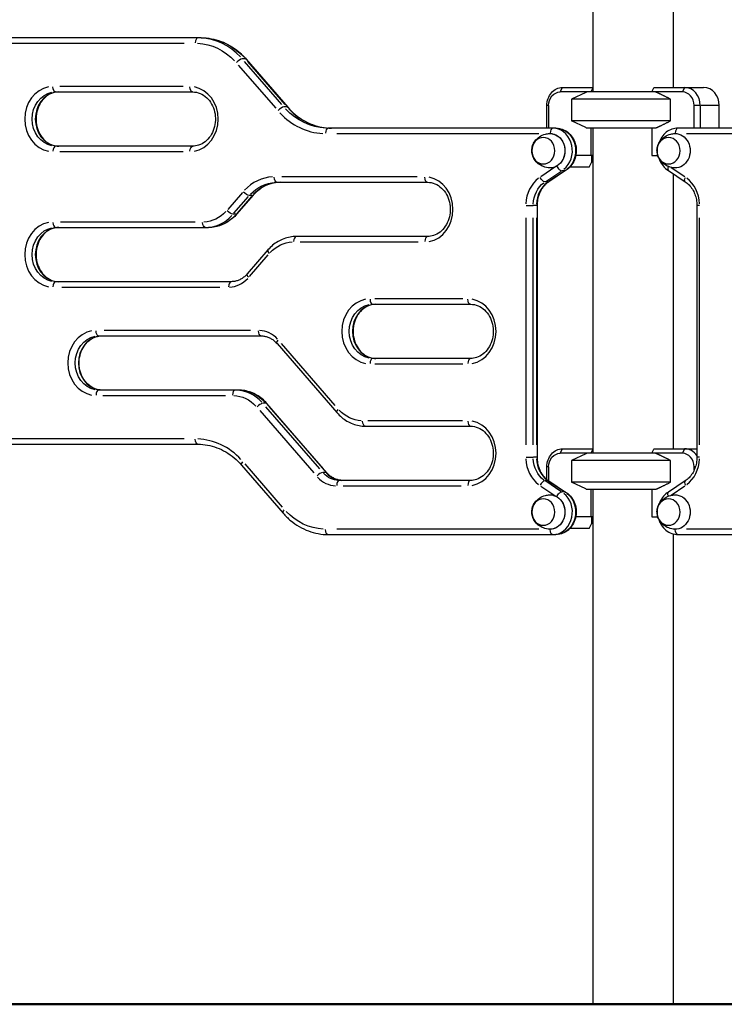
# Model space of a CAD drawing. Units: millimetres. Extents: x 0 to 29700, y 0 to 21000.
# Drawn here: x 21658 to 22438, y 3560 to 4650 of the extents above; entities that cross this region are included whole.
import ezdxf

# ---------------------------------------------------------------- set-up
doc = ezdxf.new("R2010")
doc.units = ezdxf.units.MM
doc.header["$LTSCALE"] = 15
doc.layers.get('0').update_dxf_attribs({"lineweight": 50})
doc.layers.get('DEFPOINTS').update_dxf_attribs({"lineweight": 50})
doc.layers.add('P001', color=131, linetype='Continuous')
doc.layers.add('P_2DIM', color=6, linetype='Continuous', lineweight=25)
doc.layers.add('Visible', color=7, linetype='Continuous', lineweight=50)
doc.styles.add('BIGFONT', font='simplex.shx', dxfattribs={"bigfont": 'bigfont.shx'})
doc.dimstyles.new('DIMBIGFONT$0', dxfattribs={"dimscale": 50, "dimtxt": 3, "dimasz": 2, "dimexe": 1.5, "dimexo": 3, "dimgap": 0.75, "dimtad": 1, "dimdec": 0, "dimdsep": 46, "dimtxsty": 'BIGFONT', "dimblk1": 'DOT', "dimblk2": 'DOT', "dimcen": 0, "dimclrt": 230, "dimadec": 0, "dimazin": 0, "dimtfac": 0.6, "dimtdec": 1, "dimtofl": 0, "dimtmove": 2, "dimatfit": 3, "dimldrblk": 'DOT', "dimfxl": 1, "dimtvp": 1, "dimtolj": 1, "dimarcsym": 0})

# ---------------------------------------------------------------- blocks, each defined once
blk = doc.blocks.new('*D13')
at = {"layer": 'DEFPOINTS', "color": 0}
for p in [(21898, 5039.8), (24640.8, 5039.8), (23630, 3559.8)]:
    blk.add_point(p, dxfattribs=at)
at = {"layer": 'P_2DIM', "color": 0, "lineweight": -2}
for p, q in [((22048, 5039.8), (24715.8, 5039.8)), ((24640.8, 3659.8), (24640.8, 4939.8)), ((23780, 3559.8), (24715.8, 3559.8))]:
    blk.add_line(p, q, dxfattribs=at)
at = {"layer": 'P_2DIM', "color": 0}
for points in [[(24657.4, 4939.8), (24624.1, 4939.8), (24640.8, 5039.8)], [(24624.1, 3659.8), (24657.4, 3659.8), (24640.8, 3559.8)]]:
    blk.add_solid(points, dxfattribs=at)
at = {"layer": 'P_2DIM', "color": 230, "insert": (24403.3, 4299.8), "char_height": 150, "attachment_point": 5, "rotation": 90, "style": 'BIGFONT'}
blk.add_mtext('\\A1;{\\C3;\\A1;1480}\\P落下高さ', dxfattribs=at)
blk = doc.blocks.new('_DOT')
at = {"color": 0, "linetype": 'ByBlock'}
blk.add_line((-0.5, 0), (-1, 0), dxfattribs=at)
at = {"color": 0, "linetype": 'ByBlock', "const_width": 0.5}
blk.add_lwpolyline([(-0.25, 0, 1), (0.25, 0, 1)], format="xyb", close=True, dxfattribs=at)

msp = doc.modelspace()

# ---------------------------------------------------------------- linework, layer by layer
at = {"layer": 'P001', "extrusion": (-1, -2.22045e-16, 0)}
for p, q in [((22292.4, 4929.8), (22292.4, 4569.8)), ((22381.4, 4880.5), (22381.4, 4574.8)), ((21859.2, 4629.8), (21607.3, 4629.8)), ((21616.7, 4623.8), (21840.3, 4623.8)), ((21908, 4606.4), (21904.9, 4606.4)), ((21948.4, 4555.9), (21907, 4603.7)), ((21909.1, 4606.1), (21955.1, 4552.9)), ((21910.5, 4603.7), (21951.9, 4555.9)), ((21900.3, 4599.5), (21941.8, 4551.7)), ((21698.2, 4569.8), (21849.8, 4569.8)), ((21839.2, 4575.8), (21702.8, 4575.8)), ((22391.5, 4569.8), (22256.4, 4569.8)), ((22256.5, 4570.1), (22258.8, 4574.6)), ((22258.9, 4574.8), (22292.4, 4574.8)), ((22284.9, 4569.4), (22268.9, 4561.9)), ((22292.4, 4574.4), (22290.2, 4569.8)), ((22357.7, 4569.8), (22360, 4574.4)), ((22360.4, 4574.8), (22415, 4574.8)), ((22393.9, 4574.6), (22391.6, 4570.1)), ((22378.4, 4561.9), (22268.9, 4561.9)), ((22268.9, 4561.9), (22268.9, 4537.8)), ((22378.4, 4537.8), (22378.4, 4561.9)), ((21954.1, 4553.3), (21950.9, 4553.3)), ((22241.6, 4529.8), (22241.6, 4554.8)), ((22243.3, 4554.8), (22241.7, 4554.8)), ((22243.4, 4554.8), (22243.4, 4529.8)), ((22404.5, 4529.8), (22404.5, 4554.8)), ((22411, 4554.8), (22404.8, 4554.8)), ((22411.3, 4554.8), (22411.3, 4529.8)), ((22431.3, 4554.8), (22412.4, 4554.8)), ((22432.3, 4529.8), (22432.3, 4554.8)), ((22378.4, 4537.8), (22268.9, 4537.8)), ((22284.9, 4530.3), (22268.9, 4537.8)), ((22251.7, 4529.8), (21999.7, 4529.8)), ((22009.1, 4523.8), (22232.7, 4523.8)), ((22361.9, 4529.8), (22285.9, 4529.8)), ((22290.2, 4529.8), (22290.2, 4499.6)), ((22292.4, 4529.8), (22292.4, 4169.8)), ((22357.7, 4529.8), (22357.7, 4499.6)), ((22638.6, 4529.8), (22386.7, 4529.8)), ((22396.1, 4523.8), (22619.7, 4523.8)), ((21849.8, 4509.8), (21698.2, 4509.8)), ((21702.8, 4503.8), (21839.2, 4503.8)), ((22292.4, 4499.6), (22273.6, 4499.6)), ((22288.5, 4486.6), (22291, 4491.6)), ((22291, 4499.6), (22291, 4491.6)), ((22357.7, 4499.6), (22364.3, 4499.6)), ((22251.6, 4487.2), (22234.8, 4476)), ((22240.4, 4470.8), (22257.1, 4481.9)), ((22262.2, 4482.7), (22243.7, 4470.4)), ((22260.6, 4481.9), (22243.9, 4470.8)), ((22261.5, 4482.5), (22258, 4482.5)), ((22288.5, 4486.6), (22267.1, 4486.6)), ((22267.4, 4487), (22267.5, 4486.6)), ((22376.2, 4482.8), (22394.6, 4470.4)), ((22394.1, 4476), (22379.1, 4486)), ((21943, 4469.8), (22109.6, 4469.8)), ((22098.3, 4475.8), (21948.3, 4475.8)), ((22242.8, 4470.2), (22239.7, 4470.2)), ((22381.4, 4479.2), (22381.4, 4174.8)), ((21904.8, 4458.4), (21888.7, 4439.7)), ((21895.4, 4435.5), (21911.5, 4454.1)), ((21916.8, 4455.5), (21898.8, 4434.8)), ((21915, 4454.1), (21898.9, 4435.5)), ((21915.7, 4455.2), (21912.6, 4455.2)), ((22218.7, 4444.2), (22226.3, 4444.2)), ((22229.8, 4444.2), (22226.7, 4444.2)), ((22230.8, 4444.2), (22230.1, 4444.2)), ((22230.8, 4444.2), (22230.8, 4165.4)), ((22410.3, 4444.2), (22407.6, 4444.2)), ((22407.6, 4444.2), (22407.6, 4165.4)), ((21852.6, 4425.8), (21703.5, 4425.8)), ((21897.8, 4434.5), (21894.6, 4434.5)), ((22218.3, 4430.3), (22218.3, 4179.3)), ((22226.5, 4179.3), (22226.5, 4430.3)), ((22230, 4430.3), (22230, 4179.3)), ((22410.6, 4179.3), (22410.6, 4430.3)), ((21698.2, 4419.8), (21867.3, 4419.8)), ((22109.6, 4409.8), (21964.5, 4409.8)), ((21968.8, 4403.8), (22099.3, 4403.8)), ((21933.1, 4394.9), (21910, 4368.3)), ((21912.7, 4365.7), (21933.4, 4389.6)), ((21892.5, 4359.8), (21698.2, 4359.8)), ((21704.9, 4353.8), (21879.8, 4353.8)), ((22148.8, 4340.8), (22051.4, 4340.8)), ((22049, 4334.8), (22157.2, 4334.8)), ((21913.6, 4305.8), (21751.8, 4305.8)), ((21745.9, 4299.8), (21925.6, 4299.8)), ((21943.1, 4291.4), (22009.4, 4214.8)), ((22007.6, 4222.6), (21947.9, 4291.5)), ((22157.2, 4274.8), (22049, 4274.8)), ((22051.4, 4268.8), (22148.8, 4268.8)), ((21900.4, 4239.8), (21745.9, 4239.8)), ((21750.4, 4233.8), (21886.3, 4233.8)), ((21930.8, 4225.2), (21927.7, 4225.2)), ((21990.5, 4152.5), (21930.8, 4221.4)), ((21998.1, 4148.3), (21931.8, 4224.9)), ((21934.3, 4221.4), (21994, 4152.5)), ((21924.1, 4217.1), (21983.8, 4148.2)), ((22040.8, 4199.8), (22157.2, 4199.8)), ((22148.4, 4205.8), (22043.7, 4205.8)), ((21840.3, 4185.8), (21616.7, 4185.8)), ((21607.3, 4179.8), (21855.7, 4179.8)), ((22258.9, 4174.8), (22292.4, 4174.8)), ((22360.4, 4174.8), (22407.6, 4174.8)), ((22218.7, 4165.4), (22226.3, 4165.4)), ((22229.8, 4165.4), (22226.7, 4165.4)), ((22230.8, 4165.4), (22230.1, 4165.4)), ((22391.5, 4169.8), (22256.4, 4169.8)), ((22256.5, 4170.1), (22258.8, 4174.6)), ((22284.9, 4169.4), (22268.9, 4161.9)), ((22292.4, 4174.4), (22290.2, 4169.8)), ((22357.7, 4169.8), (22360, 4174.4)), ((22393.9, 4174.6), (22391.6, 4170.1)), ((22410.3, 4165.4), (22407.6, 4165.4)), ((21903.9, 4156.7), (21949.9, 4103.6)), ((21949.1, 4110.2), (21907.7, 4158)), ((22241.6, 4140.8), (22241.6, 4154.8)), ((22243.3, 4154.8), (22241.7, 4154.8)), ((22243.4, 4154.8), (22243.4, 4139.4)), ((22378.4, 4161.9), (22268.9, 4161.9)), ((22268.9, 4161.9), (22268.9, 4137.8)), ((22378.4, 4137.8), (22378.4, 4161.9)), ((22404.5, 4151), (22404.5, 4154.8)), ((22405.9, 4154.8), (22404.6, 4154.8)), ((21997.1, 4148.6), (21994, 4148.6)), ((22157.2, 4139.8), (22012.1, 4139.8)), ((22016.4, 4133.8), (22147, 4133.8)), ((22234.8, 4133.6), (22251.6, 4122.4)), ((22242.8, 4139.4), (22239.7, 4139.4)), ((22257.1, 4127.7), (22240.4, 4138.8)), ((22243.7, 4139.2), (22262.2, 4126.9)), ((22243.9, 4138.8), (22260.6, 4127.7)), ((22378.4, 4137.8), (22268.9, 4137.8)), ((22284.9, 4130.3), (22268.9, 4137.8)), ((22394.6, 4139.2), (22376.2, 4126.9)), ((22379.1, 4123.6), (22394.1, 4133.7)), ((22261.5, 4127.1), (22258, 4127.1)), ((22361.9, 4129.8), (22285.9, 4129.8)), ((22290.2, 4129.8), (22290.2, 4099.6)), ((22292.4, 4129.8), (22292.4, 3559.8)), ((22357.7, 4129.8), (22357.7, 4099.6)), ((22292.4, 4099.6), (22273.6, 4099.6)), ((22291, 4099.6), (22291, 4091.6)), ((22357.7, 4099.6), (22364.3, 4099.6)), ((22288.5, 4086.6), (22291, 4091.6)), ((21999.7, 4079.8), (22251.7, 4079.8)), ((22232.7, 4085.8), (22009.1, 4085.8)), ((22288.5, 4086.6), (22267.1, 4086.6)), ((22267.4, 4087), (22267.5, 4086.6)), ((22381.4, 4080.5), (22381.4, 3559.8)), ((22386.7, 4079.8), (22635.1, 4079.8)), ((22619.7, 4085.8), (22396.1, 4085.8))]:
    msp.add_line(p, q, dxfattribs=at)
at = {"layer": 'P001'}
for centre, major_axis, ratio, start_param, end_param in [((21855.7, 4623.8), (0, 6), 0.5, 0.07854, 1.492257), ((21855.7, 4549.8), (0, 80), 0.866025, 5.537057, 6.243915), ((21901, 4602.2), (-4.54, -3.93), 0.353553, 3.607729, 5.021446), ((21695.2, 4539.8), (0, 36), 0.866025, 0.15708, 2.984513), ((21701.7, 4539.8), (0, 30), 0.866025, 0.15708, 2.984513), ((21846.8, 4539.8), (0, 36), 0.866025, 3.298672, 6.126106), ((22391.5, 4554.8), (0, 15), 0.866025, 4.712389, 6.283185), ((22394, 4554.8), (0, 20), 0.866025, 4.712389, 6.283185), ((22415, 4554.8), (0, 20), 0.866025, 4.712389, 6.283185), ((21947.1, 4549), (-4.54, -3.93), 0.353553, 3.607729, 5.021446), ((21996.7, 4609.8), (0, 86), 0.866025, 2.395464, 3.102323), ((22003.2, 4609.8), (0, 80), 0.866025, 2.395464, 3.102323), ((21999.7, 4523.8), (0, 6), 0.5, 0.07854, 1.492257), ((22248.2, 4523.8), (0, 6), 0.5, 0.07854, 1.492257), ((22248.2, 4504.8), (0, 25), 0.866025, 3.746351, 6.149668), ((22386.7, 4523.8), (0, 6), 0.5, 0.07854, 1.492257), ((21698.2, 4503.8), (0, 6), 0.5, 0.07854, 1.492257), ((21940, 4419.8), (0, 56), 0.866025, 0.03927, 0.746128), ((21946.5, 4419.8), (0, 50), 0.866025, 0.03927, 0.746128), ((22106.6, 4439.8), (0, 36), 0.866025, 3.298672, 6.126106), ((22249.5, 4444.2), (0, 36), 0.866025, 0.575959, 1.518436), ((22256, 4444.2), (0, 30), 0.866025, 0.575959, 1.518436), ((22240.4, 4475.4), (-3.33, 4.99), 0.433013, 2.874609, 3.127541), ((22379.4, 4444.2), (0, 36), 0.866025, 4.764749, 5.707227), ((21912.2, 4459.4), (-4.54, 3.93), 0.353553, 2.773376, 3.122213), ((21863.8, 4469.8), (0, 50), 0.866025, 3.180863, 3.887721), ((21894.3, 4438.7), (-4.54, 3.93), 0.353553, 2.773376, 3.122213), ((21695.2, 4389.8), (0, 36), 0.866025, 0.15708, 2.984513), ((21701.7, 4389.8), (0, 30), 0.866025, 0.15708, 2.984513), ((21698.2, 4425.8), (0, 6), 0.5, 1.649336, 3.063053), ((21964.5, 4403.8), (0, 6), 0.5, 0.07854, 1.492257), ((22109.6, 4403.8), (0, 6), 0.5, 0.07854, 1.492257), ((21937.6, 4390.9), (-4.54, 3.93), 0.353553, 0.05916, 1.12404), ((21889.5, 4389.8), (0, 36), 0.866025, 3.180863, 3.887721), ((21914.6, 4364.4), (-4.54, 3.93), 0.353553, 0.05916, 1.12404), ((21698.2, 4353.8), (0, 6), 0.5, 0.07854, 1.492257), ((21892.5, 4353.8), (0, 6), 0.5, 0.07854, 1.492257), ((22046, 4304.8), (0, 36), 0.866025, 0.15708, 2.984513), ((22049, 4340.8), (0, 6), 0.5, 1.649336, 3.063053), ((22154.2, 4304.8), (0, 36), 0.866025, 3.298672, 6.126106), ((22052.5, 4304.8), (0, 30), 0.866025, 0.15708, 2.984513), ((21922.6, 4269.8), (0, 36), 0.866025, 5.537057, 6.243915), ((21742.9, 4269.8), (0, 36), 0.866025, 0.15708, 2.984513), ((21749.4, 4269.8), (0, 30), 0.866025, 0.15708, 2.984513), ((22049, 4268.8), (0, 6), 0.5, 0.07854, 1.492257), ((22157.2, 4268.8), (0, 6), 0.5, 0.07854, 1.492257), ((21745.9, 4233.8), (0, 6), 0.5, 0.07854, 1.492257), ((21896.9, 4233.8), (0, 6), 0.5, 0.07854, 1.492257), ((21896.9, 4189.8), (0, 50), 0.866025, 5.537057, 6.243915), ((21923.8, 4220.9), (-4.54, -3.93), 0.353553, 3.607729, 5.021446), ((21927.3, 4220.9), (-4.54, -3.93), 0.353553, 3.160972, 3.50981), ((22157.2, 4205.8), (0, 6), 0.5, 1.649336, 3.063053), ((22154.2, 4169.8), (0, 36), 0.866025, 3.298672, 6.126106), ((21852.7, 4099.8), (0, 86), 0.866025, 5.537057, 6.243915), ((22394, 4154.8), (0, 20), 0.866025, 5.382143, 6.283185), ((22256, 4165.4), (0, 30), 0.866025, 1.623156, 2.565634), ((22391.5, 4154.8), (0, 15), 0.866025, 4.712389, 6.283185), ((22249.5, 4165.4), (0, 36), 0.866025, 1.623156, 2.565634), ((22379.4, 4165.4), (0, 36), 0.866025, 3.717551, 4.660029), ((21990.1, 4144.4), (-4.54, -3.93), 0.353553, 3.607729, 5.021446), ((22009.1, 4169.8), (0, 36), 0.866025, 2.395464, 3.102323), ((21993.6, 4144.4), (-4.54, -3.93), 0.353553, 3.160972, 3.50981), ((22015.6, 4169.8), (0, 30), 0.866025, 2.395464, 3.102323), ((22012.1, 4133.8), (0, 6), 0.5, 0.07854, 1.492257), ((22157.2, 4133.8), (0, 6), 0.5, 0.07854, 1.492257), ((22236.9, 4134.2), (-3.33, -4.99), 0.433013, 3.501167, 4.914884), ((22398, 4134.2), (-3.33, 4.99), 0.433013, 0.064488, 1.225273), ((22248.2, 4104.8), (0, 25), 0.866025, 3.27511, 5.678427)]:
    msp.add_ellipse(centre, major_axis=major_axis, ratio=ratio, start_param=start_param, end_param=end_param, dxfattribs=at)
at = {"layer": 'P001', "extrusion": (4.93038e-32, -2.22045e-16, -1)}
for centre, major_axis, ratio, start_param, end_param in [((21852.7, 4549.8), (0, -74), 0.866025, 3.180863, 3.887721), ((21859.2, 4549.8), (0, -80), 0.866025, 3.180863, 3.887721), ((21698.2, 4539.8), (0, -30), 0.866025, 0.15708, 2.984513), ((21698.2, 4575.8), (0, -6), 0.5, 0.07854, 1.492257), ((21849.8, 4575.8), (0, -6), 0.5, 0.07854, 1.492257), ((22258.9, 4554.8), (0, -20), 0.866025, 1.570796, 3.141593), ((22256.4, 4554.8), (0, -15), 0.866025, 1.570796, 3.141593), ((21999.7, 4609.8), (0, -80), 0.866025, 0.03927, 0.746128), ((22245.2, 4504.8), (0, -19), 0.866025, 3.113424, 6.311354), ((22245.2, 4504.8), (0, -19), 0.866025, 3.275495, 5.685745), ((22251.7, 4504.8), (0, -25), 0.866025, 3.27511, 5.678427), ((22383.7, 4504.8), (0, -19), 0.866025, 3.113424, 6.311354), ((22383.7, 4504.8), (0, -19), 0.866025, 3.114832, 3.140184), ((21849.8, 4503.8), (0, -6), 0.5, 1.649336, 3.063053), ((21943, 4419.8), (0, -50), 0.866025, 2.395464, 3.102323), ((21943, 4475.8), (0, -6), 0.5, 0.07854, 1.492257), ((22109.6, 4475.8), (0, -6), 0.5, 0.07854, 1.492257), ((22252.5, 4444.2), (0, -30), 0.866025, 1.623156, 2.565634), ((22236.9, 4475.4), (-3.33, 4.99), 0.433013, 3.501167, 4.914884), ((21860.8, 4469.8), (0, -44), 0.866025, 5.537057, 6.243915), ((21867.3, 4469.8), (0, -50), 0.866025, 5.537057, 6.243915), ((21698.2, 4389.8), (0, -30), 0.866025, 0.15708, 2.984513), ((21863.8, 4425.8), (0, -6), 0.5, 0.07854, 1.492257), ((21961.5, 4359.8), (0, -44), 0.866025, 2.395464, 3.102323), ((22157.2, 4340.8), (0, -6), 0.5, 0.07854, 1.492257), ((22049, 4304.8), (0, -30), 0.866025, 0.15708, 2.984513), ((21745.9, 4269.8), (0, -30), 0.866025, 0.15708, 2.984513), ((21745.9, 4305.8), (0, -6), 0.5, 0.07854, 1.492257), ((21925.6, 4305.8), (0, -6), 0.5, 0.07854, 1.492257), ((21893.9, 4189.8), (0, -44), 0.866025, 3.180863, 3.887721), ((21900.4, 4189.8), (0, -50), 0.866025, 3.180863, 3.887721), ((22037.8, 4249.8), (0, -44), 0.866025, 0.03927, 0.746128), ((22040.8, 4205.8), (0, -6), 0.5, 0.07854, 1.492257), ((21855.7, 4185.8), (0, -6), 0.5, 0.07854, 1.492257), ((22258.9, 4154.8), (0, -20), 0.866025, 1.570796, 3.141593), ((22252.5, 4165.4), (0, -30), 0.866025, 0.575959, 1.518436), ((22256.4, 4154.8), (0, -15), 0.866025, 1.570796, 3.141593), ((22012.1, 4169.8), (0, -30), 0.866025, 0.03927, 0.746128), ((22240.4, 4134.2), (-3.33, -4.99), 0.433013, 2.874609, 3.127541), ((22245.2, 4104.8), (0, -19), 0.866025, 3.113424, 6.311354), ((22245.2, 4104.8), (0, -19), 0.866025, 3.739033, 6.149283), ((22251.7, 4104.8), (0, -25), 0.866025, 3.746351, 6.149668), ((22383.7, 4104.8), (0, -19), 0.866025, 3.113424, 6.311354), ((21996.7, 4159.8), (0, -74), 0.866025, 0.03927, 0.746128), ((21999.7, 4085.8), (0, -6), 0.5, 0.07854, 1.492257), ((22248.2, 4085.8), (0, -6), 0.5, 0.07854, 1.492257), ((22383.7, 4104.8), (0, -19), 0.866025, 0.001408, 0.026761), ((22386.7, 4085.8), (0, -6), 0.5, 0.07854, 1.492257)]:
    msp.add_ellipse(centre, major_axis=major_axis, ratio=ratio, start_param=start_param, end_param=end_param, dxfattribs=at)
at = {"layer": 'P001', "extrusion": (-1.2326e-32, -2.22045e-16, -1)}
msp.add_ellipse((21904.5, 4602.2), major_axis=(-4.54, -3.93), ratio=0.353553, start_param=2.773376, end_param=3.122213, dxfattribs=at)
at = {"layer": 'P001', "extrusion": (6.16298e-32, -2.22045e-16, -1)}
for centre in [(22336.9, 4595.8), (22336.9, 4195.8)]:
    msp.add_ellipse(centre, major_axis=(-38.5, -38.5), ratio=0.57735, start_param=4.680246, end_param=4.691242, dxfattribs=at)
at = {"layer": 'P001', "extrusion": (9.86076e-32, -2.22045e-16, -1)}
msp.add_ellipse((21950.6, 4549), major_axis=(-4.54, -3.93), ratio=0.353553, start_param=2.773376, end_param=3.122213, dxfattribs=at)
at = {"layer": 'P001', "extrusion": (4.93038e-32, -2.22045e-16, -1)}
for centre in [(22237.7, 4504.8), (22376.2, 4504.8), (22237.7, 4104.8), (22376.2, 4104.8)]:
    msp.add_ellipse(centre, major_axis=(0, -14.7), ratio=0.866025, dxfattribs=at)
at = {"layer": 'P001', "extrusion": (7.39557e-32, -2.22045e-16, -1)}
msp.add_ellipse((22398, 4475.4), major_axis=(-3.33, -4.99), ratio=0.433013, start_param=0.064488, end_param=1.225273, dxfattribs=at)
at = {"layer": 'P001', "extrusion": (-3.69779e-32, -2.22045e-16, -1)}
msp.add_ellipse((21908.7, 4459.4), major_axis=(-4.54, 3.93), ratio=0.353553, start_param=3.607729, end_param=5.021446, dxfattribs=at)
at = {"layer": 'P001', "extrusion": (-4.93038e-32, -2.22045e-16, -1)}
msp.add_ellipse((21890.8, 4438.7), major_axis=(-4.54, 3.93), ratio=0.353553, start_param=3.607729, end_param=5.021446, dxfattribs=at)
at = {"layer": 'P001', "extrusion": (1.2326e-32, -2.22045e-16, -1)}
for centre in [(21947.6, 4295.3), (21908.4, 4160.6)]:
    msp.add_ellipse(centre, major_axis=(-4.54, -3.93), ratio=0.353553, start_param=0.05916, end_param=1.12404, dxfattribs=at)
at = {"layer": 'P001', "extrusion": (8.62817e-32, -2.22045e-16, -1)}
msp.add_ellipse((22013.9, 4218.7), major_axis=(-4.54, -3.93), ratio=0.353553, start_param=0.05916, end_param=1.12404, dxfattribs=at)
at = {"layer": 'P001', "extrusion": (2.46519e-32, -2.22045e-16, -1)}
msp.add_ellipse((21954.4, 4107.5), major_axis=(-4.54, -3.93), ratio=0.353553, start_param=0.05916, end_param=1.12404, dxfattribs=at)
at = {"layer": 'P001'}
for points, knots in [([(21859.2, 4629.8), (21862.9, 4629.8), (21866.7, 4629.5), (21874, 4628.1), (21877.6, 4627.1), (21884.7, 4624.5), (21888.1, 4622.9), (21894.6, 4619), (21897.8, 4616.8), (21903.7, 4611.8), (21906.5, 4609.1), (21909.1, 4606.1)], [4.712389, 4.712389, 4.712389, 4.712389, 4.8694686, 4.8694686, 5.0265482, 5.0265482, 5.1836279, 5.1836279, 5.3407075, 5.3407075, 5.4977871, 5.4977871, 5.4977871, 5.4977871]), ([(21701.7, 4569.8), (21698.9, 4569.8), (21696.1, 4569.3), (21690.9, 4567.1), (21688.4, 4565.5), (21684.1, 4561.5), (21682.3, 4559.1), (21679.3, 4553.8), (21678.2, 4550.8), (21676.8, 4544.7), (21676.5, 4541.6), (21676.7, 4535.3), (21677.3, 4532.2), (21679.1, 4526.3), (21680.4, 4523.5), (21683.7, 4518.6), (21685.7, 4516.5), (21690.1, 4513), (21692.6, 4511.7), (21697.3, 4510.2), (21699.5, 4509.8), (21701.7, 4509.8)], [1.570796, 1.570796, 1.570796, 1.570796, 1.915932, 1.915932, 2.250769, 2.250769, 2.569995, 2.569995, 2.880444, 2.880444, 3.187455, 3.187455, 3.493776, 3.493776, 3.801432, 3.801432, 4.113657, 4.113657, 4.436215, 4.436215, 4.712389, 4.712389, 4.712389, 4.712389]), ([(21849.8, 4569.8), (21852.6, 4569.8), (21855.4, 4569.3), (21860.6, 4567.1), (21863.1, 4565.5), (21867.4, 4561.5), (21869.3, 4559.1), (21872.2, 4553.8), (21873.3, 4550.8), (21874.8, 4544.7), (21875.1, 4541.6), (21874.8, 4535.3), (21874.3, 4532.2), (21872.4, 4526.3), (21871.1, 4523.5), (21867.8, 4518.6), (21865.8, 4516.5), (21861.4, 4513), (21859, 4511.7), (21854.2, 4510.2), (21852, 4509.8), (21849.8, 4509.8)], [4.712389, 4.712389, 4.712389, 4.712389, 5.057524, 5.057524, 5.392361, 5.392361, 5.711587, 5.711587, 6.022036, 6.022036, 6.329048, 6.329048, 6.635368, 6.635368, 6.943024, 6.943024, 7.25525, 7.25525, 7.577808, 7.577808, 7.853982, 7.853982, 7.853982, 7.853982]), ([(21955.1, 4552.9), (21957.6, 4550), (21960.4, 4547.3), (21966.2, 4542.4), (21969.3, 4540.2), (21975.6, 4536.5), (21978.9, 4534.9), (21985.7, 4532.4), (21989.2, 4531.4), (21996.2, 4530.1), (21999.7, 4529.8), (22003.2, 4529.8)], [3.9269908, 3.9269908, 3.9269908, 3.9269908, 4.0840704, 4.0840704, 4.2411501, 4.2411501, 4.3982297, 4.3982297, 4.5553093, 4.5553093, 4.712389, 4.712389, 4.712389, 4.712389]), ([(22244.7, 4485.8), (22242.3, 4485.9), (22240, 4486.4), (22235.7, 4488), (22233.7, 4489.1), (22230.4, 4491.8), (22229, 4493.4), (22226.8, 4496.6), (22226.1, 4498.4), (22225.1, 4501.8), (22224.9, 4503.5), (22225, 4506.9), (22225.3, 4508.7), (22226.4, 4512.1), (22227.3, 4513.9), (22229.8, 4517.3), (22231.5, 4518.9), (22235.4, 4521.5), (22237.6, 4522.5), (22241.5, 4523.5), (22243.1, 4523.8), (22244.7, 4523.8)], [1.598965, 1.598965, 1.598965, 1.598965, 1.88273, 1.88273, 2.175319, 2.175319, 2.48889, 2.48889, 2.825975, 2.825975, 3.16998, 3.16998, 3.510258, 3.510258, 3.854648, 3.854648, 4.188024, 4.188024, 4.495113, 4.495113, 4.68422, 4.68422, 4.68422, 4.68422]), ([(22251.7, 4529.8), (22254, 4529.8), (22256.3, 4529.4), (22260.8, 4527.8), (22262.9, 4526.7), (22266.7, 4523.6), (22268.4, 4521.7), (22271.2, 4517.5), (22272.3, 4515.1), (22273.8, 4510), (22274.1, 4507.3), (22274.1, 4501.9), (22273.7, 4499.1), (22272.1, 4494), (22270.9, 4491.6), (22267.9, 4487.3), (22266, 4485.4), (22263.4, 4483.5), (22262.8, 4483.1), (22262.2, 4482.7)], [4.712389, 4.712389, 4.712389, 4.712389, 5.011516, 5.011516, 5.315712, 5.315712, 5.631697, 5.631697, 5.959292, 5.959292, 6.29381, 6.29381, 6.630342, 6.630342, 6.964547, 6.964547, 7.291229, 7.291229, 7.382948, 7.382948, 7.382948, 7.382948]), ([(22383.3, 4485.8), (22380.9, 4485.9), (22378.5, 4486.4), (22374.2, 4488), (22372.3, 4489.1), (22368.9, 4491.8), (22367.6, 4493.4), (22365.4, 4496.6), (22364.6, 4498.4), (22363.7, 4501.8), (22363.4, 4503.5), (22363.5, 4506.9), (22363.8, 4508.7), (22365, 4512.1), (22365.9, 4513.9), (22368.4, 4517.3), (22370, 4518.9), (22373.9, 4521.5), (22376.2, 4522.5), (22380.1, 4523.5), (22381.7, 4523.8), (22383.3, 4523.8)], [1.598965, 1.598965, 1.598965, 1.598965, 1.88273, 1.88273, 2.175319, 2.175319, 2.48889, 2.48889, 2.825975, 2.825975, 3.16998, 3.16998, 3.510258, 3.510258, 3.854648, 3.854648, 4.188024, 4.188024, 4.495113, 4.495113, 4.68422, 4.68422, 4.68422, 4.68422]), ([(22386.7, 4529.8), (22384.4, 4529.8), (22382.1, 4529.4), (22377.6, 4527.8), (22375.5, 4526.7), (22371.7, 4523.6), (22370, 4521.7), (22367.3, 4517.6), (22366.2, 4515.3), (22365.5, 4512.9)], [1.570796, 1.570796, 1.570796, 1.570796, 1.869924, 1.869924, 2.174119, 2.174119, 2.490104, 2.490104, 2.800819, 2.800819, 2.800819, 2.800819]), ([(22365.5, 4496.7), (22365.5, 4496.7), (22365.5, 4496.6), (22366.3, 4494), (22367.5, 4491.6), (22370.5, 4487.3), (22372.3, 4485.4), (22375, 4483.5), (22375.6, 4483.1), (22376.2, 4482.7)], [3.4823667, 3.4823667, 3.4823667, 3.4823667, 3.4887494, 3.4887494, 3.8229544, 3.8229544, 4.1496368, 4.1496368, 4.2399444, 4.2399444, 4.2399444, 4.2399444]), ([(22252.5, 4487.8), (22252.5, 4487.8), (22252.5, 4487.8), (22252.9, 4487.1), (22253.3, 4486.4), (22254.2, 4485.1), (22254.7, 4484.6), (22255.7, 4483.6), (22256.2, 4483.2), (22257.1, 4482.7), (22257.6, 4482.5), (22258, 4482.5)], [-1.8887196, -1.8887196, -1.8887196, -1.8887196, -1.8860962, -1.8860962, -1.6461576, -1.6461576, -1.4117188, -1.4117188, -1.1773638, -1.1773638, -0.9430481, -0.9430481, -0.9430481, -0.9430481]), ([(22376.1, 4487.3), (22375.9, 4486.8), (22375.7, 4486.2), (22375.5, 4485.1), (22375.4, 4484.6), (22375.5, 4483.6), (22375.7, 4483.2), (22376, 4482.9), (22376.1, 4482.8), (22376.2, 4482.8)], [0.0592276, 0.0592276, 0.0592276, 0.0592276, 0.2399386, 0.2399386, 0.4743774, 0.4743774, 0.7087324, 0.7087324, 0.7738254, 0.7738254, 0.7738254, 0.7738254]), ([(21946.5, 4469.8), (21944.3, 4469.8), (21942.2, 4469.6), (21937.8, 4468.8), (21935.7, 4468.2), (21931.5, 4466.7), (21929.5, 4465.7), (21925.6, 4463.4), (21923.7, 4462), (21920.1, 4459), (21918.3, 4457.3), (21916.8, 4455.5)], [1.5707963, 1.5707963, 1.5707963, 1.5707963, 1.727876, 1.727876, 1.8849556, 1.8849556, 2.0420352, 2.0420352, 2.1991149, 2.1991149, 2.3561945, 2.3561945, 2.3561945, 2.3561945]), ([(22109.6, 4469.8), (22112.4, 4469.8), (22115.2, 4469.3), (22120.4, 4467.1), (22122.9, 4465.5), (22127.2, 4461.5), (22129.1, 4459.1), (22132, 4453.8), (22133.2, 4450.8), (22134.6, 4444.7), (22134.9, 4441.6), (22134.6, 4435.3), (22134.1, 4432.2), (22132.2, 4426.3), (22130.9, 4423.5), (22127.6, 4418.6), (22125.6, 4416.5), (22121.2, 4413), (22118.8, 4411.7), (22114.1, 4410.2), (22111.8, 4409.8), (22109.6, 4409.8)], [4.712389, 4.712389, 4.712389, 4.712389, 5.057524, 5.057524, 5.392361, 5.392361, 5.711587, 5.711587, 6.022036, 6.022036, 6.329048, 6.329048, 6.635368, 6.635368, 6.943024, 6.943024, 7.25525, 7.25525, 7.577808, 7.577808, 7.853982, 7.853982, 7.853982, 7.853982]), ([(22243.7, 4470.4), (22242.2, 4469.4), (22240.8, 4468.2), (22238.1, 4465.5), (22236.9, 4463.9), (22234.8, 4460.5), (22233.9, 4458.7), (22232.4, 4454.8), (22231.8, 4452.7), (22231, 4448.5), (22230.8, 4446.4), (22230.8, 4444.2)], [2.094395, 2.094395, 2.094395, 2.094395, 2.303835, 2.303835, 2.513274, 2.513274, 2.722714, 2.722714, 2.932153, 2.932153, 3.141593, 3.141593, 3.141593, 3.141593]), ([(22394.6, 4470.4), (22396.2, 4469.4), (22397.6, 4468.2), (22400.3, 4465.5), (22401.5, 4463.9), (22403.6, 4460.5), (22404.5, 4458.7), (22406, 4454.8), (22406.6, 4452.7), (22407.4, 4448.5), (22407.6, 4446.4), (22407.6, 4444.2)], [5.235988, 5.235988, 5.235988, 5.235988, 5.445427, 5.445427, 5.654867, 5.654867, 5.864306, 5.864306, 6.073746, 6.073746, 6.283185, 6.283185, 6.283185, 6.283185]), ([(21898.8, 4434.8), (21897.2, 4432.9), (21895.5, 4431.2), (21891.7, 4428.1), (21889.7, 4426.7), (21885.6, 4424.2), (21883.4, 4423.2), (21879, 4421.5), (21876.7, 4420.9), (21872.1, 4420), (21869.7, 4419.8), (21867.3, 4419.8)], [0.7853982, 0.7853982, 0.7853982, 0.7853982, 0.9424778, 0.9424778, 1.0995574, 1.0995574, 1.2566371, 1.2566371, 1.4137167, 1.4137167, 1.5707963, 1.5707963, 1.5707963, 1.5707963]), ([(21701.7, 4419.8), (21698.9, 4419.8), (21696.1, 4419.3), (21690.9, 4417.1), (21688.4, 4415.5), (21684.1, 4411.5), (21682.3, 4409.1), (21679.3, 4403.8), (21678.2, 4400.8), (21676.8, 4394.7), (21676.5, 4391.6), (21676.7, 4385.3), (21677.3, 4382.2), (21679.1, 4376.3), (21680.4, 4373.5), (21683.7, 4368.6), (21685.7, 4366.5), (21690.1, 4363), (21692.6, 4361.7), (21697.3, 4360.2), (21699.5, 4359.8), (21701.7, 4359.8)], [1.570796, 1.570796, 1.570796, 1.570796, 1.915932, 1.915932, 2.250769, 2.250769, 2.569995, 2.569995, 2.880444, 2.880444, 3.187455, 3.187455, 3.493776, 3.493776, 3.801432, 3.801432, 4.113657, 4.113657, 4.436215, 4.436215, 4.712389, 4.712389, 4.712389, 4.712389]), ([(21964.5, 4409.8), (21962.2, 4409.8), (21959.8, 4409.6), (21955.2, 4408.8), (21952.9, 4408.1), (21948.4, 4406.5), (21946.3, 4405.4), (21942.1, 4403), (21940.1, 4401.6), (21936.4, 4398.5), (21934.7, 4396.7), (21933.1, 4394.9)], [1.5707963, 1.5707963, 1.5707963, 1.5707963, 1.727876, 1.727876, 1.8849556, 1.8849556, 2.0420352, 2.0420352, 2.1991149, 2.1991149, 2.3561945, 2.3561945, 2.3561945, 2.3561945]), ([(21910, 4368.3), (21909.1, 4367.2), (21908.1, 4366.2), (21905.9, 4364.4), (21904.8, 4363.6), (21902.5, 4362.2), (21901.3, 4361.7), (21898.8, 4360.7), (21897.6, 4360.4), (21895.1, 4359.9), (21893.8, 4359.8), (21892.5, 4359.8)], [0.7853982, 0.7853982, 0.7853982, 0.7853982, 0.9424778, 0.9424778, 1.0995574, 1.0995574, 1.2566371, 1.2566371, 1.4137167, 1.4137167, 1.5707963, 1.5707963, 1.5707963, 1.5707963]), ([(22052.5, 4334.8), (22049.7, 4334.8), (22046.9, 4334.3), (22041.6, 4332.1), (22039.2, 4330.5), (22034.9, 4326.5), (22033, 4324.1), (22030, 4318.8), (22028.9, 4315.8), (22027.5, 4309.7), (22027.2, 4306.6), (22027.4, 4300.3), (22028, 4297.2), (22029.9, 4291.3), (22031.2, 4288.5), (22034.5, 4283.6), (22036.4, 4281.5), (22040.9, 4278), (22043.3, 4276.7), (22048, 4275.2), (22050.2, 4274.8), (22052.5, 4274.8)], [1.570796, 1.570796, 1.570796, 1.570796, 1.915932, 1.915932, 2.250769, 2.250769, 2.569995, 2.569995, 2.880444, 2.880444, 3.187455, 3.187455, 3.493776, 3.493776, 3.801432, 3.801432, 4.113657, 4.113657, 4.436215, 4.436215, 4.712389, 4.712389, 4.712389, 4.712389]), ([(22157.2, 4334.8), (22160, 4334.8), (22162.8, 4334.3), (22168.1, 4332.1), (22170.5, 4330.5), (22174.8, 4326.5), (22176.7, 4324.1), (22179.7, 4318.8), (22180.8, 4315.8), (22182.2, 4309.7), (22182.5, 4306.6), (22182.2, 4300.3), (22181.7, 4297.2), (22179.8, 4291.3), (22178.5, 4288.5), (22175.2, 4283.6), (22173.2, 4281.5), (22168.8, 4278), (22166.4, 4276.7), (22161.7, 4275.2), (22159.5, 4274.8), (22157.2, 4274.8)], [4.712389, 4.712389, 4.712389, 4.712389, 5.057524, 5.057524, 5.392361, 5.392361, 5.711587, 5.711587, 6.022036, 6.022036, 6.329048, 6.329048, 6.635368, 6.635368, 6.943024, 6.943024, 7.25525, 7.25525, 7.577808, 7.577808, 7.853982, 7.853982, 7.853982, 7.853982]), ([(21749.4, 4239.8), (21746.6, 4239.8), (21743.8, 4240.4), (21738.5, 4242.6), (21736.1, 4244.2), (21731.7, 4248.2), (21729.9, 4250.6), (21726.9, 4255.9), (21725.8, 4258.8), (21724.4, 4264.9), (21724.1, 4268.1), (21724.3, 4274.4), (21724.9, 4277.5), (21726.8, 4283.4), (21728.1, 4286.1), (21731.4, 4291), (21733.3, 4293.1), (21737.7, 4296.6), (21740.2, 4297.9), (21744.9, 4299.5), (21747.1, 4299.8), (21749.4, 4299.8)], [1.570796, 1.570796, 1.570796, 1.570796, 1.915932, 1.915932, 2.250769, 2.250769, 2.569995, 2.569995, 2.880444, 2.880444, 3.187455, 3.187455, 3.493776, 3.493776, 3.801432, 3.801432, 4.113657, 4.113657, 4.436215, 4.436215, 4.712389, 4.712389, 4.712389, 4.712389]), ([(21925.6, 4299.8), (21926.8, 4299.8), (21928.1, 4299.7), (21930.6, 4299.2), (21931.9, 4298.9), (21934.3, 4298), (21935.5, 4297.4), (21937.8, 4296), (21939, 4295.3), (21941.1, 4293.5), (21942.1, 4292.5), (21943.1, 4291.4)], [4.712389, 4.712389, 4.712389, 4.712389, 4.8694686, 4.8694686, 5.0265482, 5.0265482, 5.1836279, 5.1836279, 5.3407075, 5.3407075, 5.4977871, 5.4977871, 5.4977871, 5.4977871]), ([(21931.8, 4224.9), (21930.2, 4226.7), (21928.5, 4228.5), (21924.8, 4231.6), (21922.8, 4233), (21918.6, 4235.4), (21916.5, 4236.5), (21912, 4238.1), (21909.7, 4238.8), (21905.1, 4239.6), (21902.7, 4239.8), (21900.4, 4239.8)], [0.7853982, 0.7853982, 0.7853982, 0.7853982, 0.9424778, 0.9424778, 1.0995574, 1.0995574, 1.2566371, 1.2566371, 1.4137167, 1.4137167, 1.5707963, 1.5707963, 1.5707963, 1.5707963]), ([(22009.4, 4214.8), (22011, 4212.9), (22012.7, 4211.2), (22016.5, 4208.1), (22018.4, 4206.7), (22022.6, 4204.2), (22024.7, 4203.2), (22029.2, 4201.5), (22031.5, 4200.9), (22036.1, 4200.1), (22038.5, 4199.8), (22040.8, 4199.8)], [3.9269908, 3.9269908, 3.9269908, 3.9269908, 4.0840704, 4.0840704, 4.2411501, 4.2411501, 4.3982297, 4.3982297, 4.5553093, 4.5553093, 4.712389, 4.712389, 4.712389, 4.712389]), ([(22157.2, 4199.8), (22160, 4199.8), (22162.8, 4199.3), (22168.1, 4197.1), (22170.5, 4195.5), (22174.8, 4191.5), (22176.7, 4189.1), (22179.7, 4183.8), (22180.8, 4180.8), (22182.2, 4174.8), (22182.5, 4171.6), (22182.2, 4165.3), (22181.7, 4162.2), (22179.8, 4156.3), (22178.5, 4153.5), (22175.2, 4148.7), (22173.2, 4146.5), (22168.8, 4143.1), (22166.4, 4141.7), (22161.7, 4140.2), (22159.5, 4139.8), (22157.2, 4139.8)], [4.712389, 4.712389, 4.712389, 4.712389, 5.057524, 5.057524, 5.392361, 5.392361, 5.711587, 5.711587, 6.022036, 6.022036, 6.329048, 6.329048, 6.635368, 6.635368, 6.943024, 6.943024, 7.25525, 7.25525, 7.577808, 7.577808, 7.853982, 7.853982, 7.853982, 7.853982]), ([(21855.7, 4179.8), (21859.3, 4179.8), (21862.8, 4179.5), (21869.8, 4178.2), (21873.3, 4177.3), (21880, 4174.7), (21883.3, 4173.2), (21889.7, 4169.4), (21892.7, 4167.2), (21898.6, 4162.4), (21901.3, 4159.7), (21903.9, 4156.7)], [4.712389, 4.712389, 4.712389, 4.712389, 4.8694686, 4.8694686, 5.0265482, 5.0265482, 5.1836279, 5.1836279, 5.3407075, 5.3407075, 5.4977871, 5.4977871, 5.4977871, 5.4977871]), ([(22230.8, 4165.4), (22230.8, 4163.3), (22231, 4161.1), (22231.8, 4156.9), (22232.4, 4154.9), (22233.9, 4151), (22234.8, 4149.1), (22236.9, 4145.7), (22238.1, 4144.2), (22240.8, 4141.4), (22242.2, 4140.2), (22243.7, 4139.2)], [3.141593, 3.141593, 3.141593, 3.141593, 3.351032, 3.351032, 3.560472, 3.560472, 3.769911, 3.769911, 3.979351, 3.979351, 4.18879, 4.18879, 4.18879, 4.18879]), ([(22407.6, 4165.4), (22407.6, 4163.3), (22407.4, 4161.1), (22406.6, 4156.9), (22406, 4154.9), (22404.5, 4151), (22403.6, 4149.1), (22401.5, 4145.7), (22400.3, 4144.2), (22397.6, 4141.4), (22396.2, 4140.2), (22394.6, 4139.2)], [0, 0, 0, 0, 0.20944, 0.20944, 0.418879, 0.418879, 0.628319, 0.628319, 0.837758, 0.837758, 1.047198, 1.047198, 1.047198, 1.047198]), ([(22015.6, 4139.8), (22014.4, 4139.8), (22013.1, 4140), (22010.6, 4140.4), (22009.3, 4140.8), (22006.9, 4141.7), (22005.7, 4142.3), (22003.4, 4143.6), (22002.3, 4144.4), (22000.1, 4146.2), (21999.1, 4147.2), (21998.1, 4148.3)], [1.5707963, 1.5707963, 1.5707963, 1.5707963, 1.727876, 1.727876, 1.8849556, 1.8849556, 2.0420352, 2.0420352, 2.1991149, 2.1991149, 2.3561945, 2.3561945, 2.3561945, 2.3561945]), ([(22244.7, 4085.8), (22242.3, 4085.9), (22240, 4086.4), (22235.7, 4088), (22233.7, 4089.1), (22230.4, 4091.8), (22229, 4093.4), (22226.8, 4096.6), (22226.1, 4098.4), (22225.1, 4101.8), (22224.9, 4103.5), (22225, 4106.9), (22225.3, 4108.7), (22226.4, 4112.1), (22227.3, 4113.9), (22229.8, 4117.3), (22231.5, 4118.9), (22235.4, 4121.5), (22237.6, 4122.5), (22241.5, 4123.5), (22243.1, 4123.8), (22244.7, 4123.8)], [1.598965, 1.598965, 1.598965, 1.598965, 1.88273, 1.88273, 2.175319, 2.175319, 2.48889, 2.48889, 2.825975, 2.825975, 3.16998, 3.16998, 3.510258, 3.510258, 3.854648, 3.854648, 4.188024, 4.188024, 4.495113, 4.495113, 4.68422, 4.68422, 4.68422, 4.68422]), ([(22262.2, 4126.9), (22264.3, 4125.7), (22266.2, 4124.1), (22269.4, 4120.3), (22270.8, 4118.1), (22272.9, 4113.3), (22273.6, 4110.7), (22274.2, 4105.4), (22274.2, 4102.6), (22273.2, 4097.3), (22272.3, 4094.7), (22269.9, 4090), (22268.3, 4087.8), (22264.7, 4084.3), (22262.6, 4082.8), (22258.1, 4080.7), (22255.8, 4080.1), (22252.8, 4079.8), (22252.2, 4079.8), (22251.7, 4079.8)], [5.183423, 5.183423, 5.183423, 5.183423, 5.493936, 5.493936, 5.816952, 5.816952, 6.149144, 6.149144, 6.485345, 6.485345, 6.821114, 6.821114, 7.151744, 7.151744, 7.471746, 7.471746, 7.778804, 7.778804, 7.853982, 7.853982, 7.853982, 7.853982]), ([(22252.5, 4121.8), (22252.5, 4121.8), (22252.5, 4121.8), (22252.9, 4122.5), (22253.3, 4123.2), (22254.2, 4124.5), (22254.7, 4125.1), (22255.7, 4126.1), (22256.2, 4126.4), (22257.1, 4127), (22257.6, 4127.1), (22258, 4127.1)], [-0.0026233, -0.0026233, -0.0026233, -0.0026233, 0, 0, 0.2399386, 0.2399386, 0.4743774, 0.4743774, 0.7087324, 0.7087324, 0.9430481, 0.9430481, 0.9430481, 0.9430481]), ([(22383.3, 4085.8), (22380.9, 4085.9), (22378.5, 4086.4), (22374.2, 4088), (22372.3, 4089.1), (22368.9, 4091.8), (22367.6, 4093.4), (22365.4, 4096.6), (22364.6, 4098.4), (22363.7, 4101.8), (22363.4, 4103.5), (22363.5, 4106.9), (22363.8, 4108.7), (22365, 4112.1), (22365.9, 4113.9), (22368.4, 4117.3), (22370, 4118.9), (22373.9, 4121.5), (22376.2, 4122.5), (22380.1, 4123.5), (22381.7, 4123.8), (22383.3, 4123.8)], [1.598965, 1.598965, 1.598965, 1.598965, 1.88273, 1.88273, 2.175319, 2.175319, 2.48889, 2.48889, 2.825975, 2.825975, 3.16998, 3.16998, 3.510258, 3.510258, 3.854648, 3.854648, 4.188024, 4.188024, 4.495113, 4.495113, 4.68422, 4.68422, 4.68422, 4.68422]), ([(22376.2, 4126.9), (22374.1, 4125.7), (22372.2, 4124.1), (22368.9, 4120.3), (22367.6, 4118.1), (22366.1, 4114.8), (22365.8, 4113.9), (22365.5, 4112.9)], [2.0432409, 2.0432409, 2.0432409, 2.0432409, 2.3523436, 2.3523436, 2.6753598, 2.6753598, 2.8008186, 2.8008186, 2.8008186, 2.8008186]), ([(22376.1, 4122.4), (22375.9, 4122.9), (22375.7, 4123.4), (22375.5, 4124.5), (22375.4, 4125.1), (22375.5, 4126.1), (22375.7, 4126.4), (22376, 4126.8), (22376.1, 4126.8), (22376.2, 4126.9)], [-1.8268686, -1.8268686, -1.8268686, -1.8268686, -1.6461576, -1.6461576, -1.4117188, -1.4117188, -1.1773638, -1.1773638, -1.1122708, -1.1122708, -1.1122708, -1.1122708]), ([(21949.9, 4103.6), (21952.4, 4100.6), (21955.2, 4097.8), (21961.2, 4092.9), (21964.3, 4090.6), (21970.9, 4086.8), (21974.3, 4085.1), (21981.3, 4082.5), (21985, 4081.5), (21992.3, 4080.2), (21996, 4079.8), (21999.7, 4079.8)], [3.9269908, 3.9269908, 3.9269908, 3.9269908, 4.0840704, 4.0840704, 4.2411501, 4.2411501, 4.3982297, 4.3982297, 4.5553093, 4.5553093, 4.712389, 4.712389, 4.712389, 4.712389]), ([(22365.5, 4096.7), (22365.9, 4095.2), (22366.5, 4093.7), (22368.5, 4090), (22370, 4087.8), (22373.7, 4084.3), (22375.8, 4082.8), (22380.2, 4080.7), (22382.6, 4080.1), (22385.5, 4079.8), (22386.1, 4079.8), (22386.7, 4079.8)], [3.482367, 3.482367, 3.482367, 3.482367, 3.679521, 3.679521, 4.010152, 4.010152, 4.330153, 4.330153, 4.637211, 4.637211, 4.712389, 4.712389, 4.712389, 4.712389])]:
    msp.add_open_spline(points, degree=3, knots=knots, dxfattribs=at)
for points, weights in [([(22285.9, 4569.8), (22285.4, 4569.6), (22284.9, 4569.4)], [1.01858341658, 1.02266586021, 1.02663477249]), ([(22378.4, 4561.9), (22369, 4566.6), (22361.9, 4569.8)], [1, 1.01293716786, 1]), ([(22361.9, 4529.8), (22369, 4533.1), (22378.4, 4537.8)], [1, 1.01293716786, 1]), ([(22284.9, 4530.3), (22285.4, 4530.1), (22285.9, 4529.8)], [2.11442030437, 2.12824063922, 2.14188030832]), ([(22285.9, 4169.8), (22285.4, 4169.6), (22284.9, 4169.4)], [1.01858341658, 1.02266586021, 1.02663477249]), ([(22378.4, 4161.9), (22369, 4166.6), (22361.9, 4169.8)], [1, 1.01293716785, 1]), ([(22361.9, 4129.8), (22369, 4133.1), (22378.4, 4137.8)], [1, 1.01293716786, 1]), ([(22284.9, 4130.3), (22285.4, 4130.1), (22285.9, 4129.8)], [2.11442030437, 2.12824063922, 2.14188030832])]:
    msp.add_rational_spline(points, weights, degree=2, dxfattribs=at)
for points in [[(22262.2, 4482.7), (22262, 4482.6), (22261.7, 4482.5), (22261.5, 4482.5)], [(22262.2, 4126.9), (22262, 4127), (22261.7, 4127.1), (22261.5, 4127.1)]]:
    msp.add_open_spline(points, degree=3, dxfattribs=at)
at = {"layer": 'Visible', "extrusion": (-1, -2.22045e-16, 0)}
msp.add_line((25264.5, 3559.8), (16131.8, 3559.8), dxfattribs=at)

# ---------------------------------------------------------------- dimensions: what is measured, and where the dimension line sits
at = {"layer": 'P_2DIM'}
dim = msp.add_linear_dim(base=(24640.8, 5039.8), p1=(23630, 3559.8), p2=(21898, 5039.8), angle=90, text='{\\C3;\\A1;<>}\\P落下高さ', dimstyle='DIMBIGFONT$0', override={"dimazin": 2, "dimtfill": 0, "dimtfillclr": 256}, dxfattribs=at)
dim.commit()
dim.dimension.update_dxf_attribs({"geometry": '*D13', "text_midpoint": (24403.3, 4299.8)})

doc.saveas('drawing.dxf')
